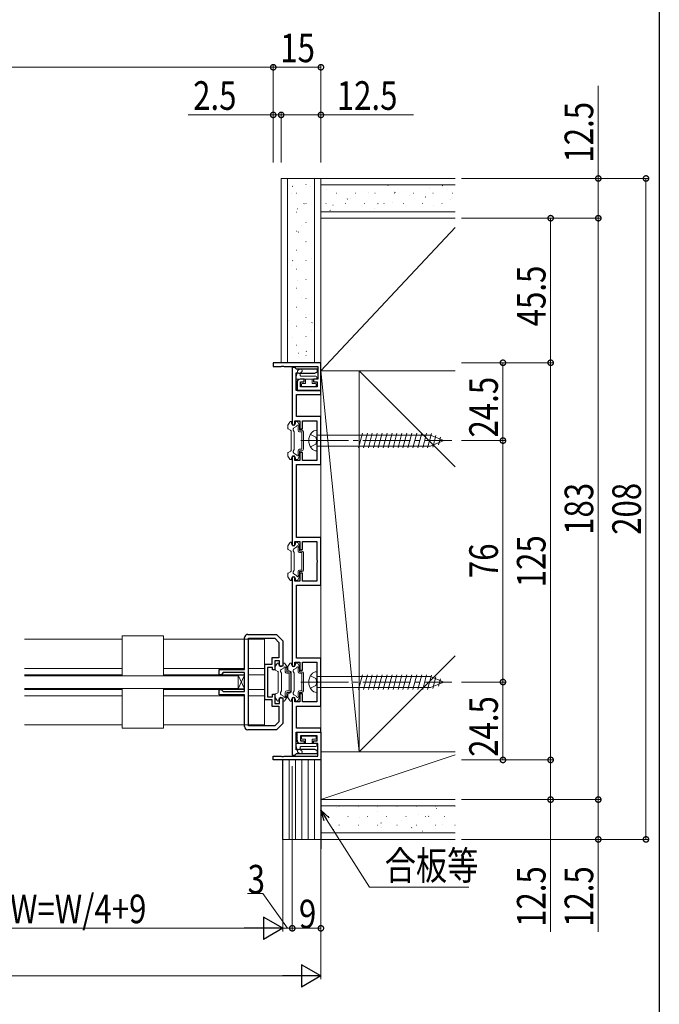
# Model space of a CAD drawing. Extents: x -2 to 1010, y 0 to 1597.
# Drawn here: x 789 to 990, y 1012 to 1322 of the extents above; entities that cross this region are included whole.
import ezdxf

# ---------------------------------------------------------------- set-up
doc = ezdxf.new("R2010")
doc.units = 0
doc.linetypes.add('YCENTER_1', pattern=[13, 10, -1, 1, -1])
doc.linetypes.add('YHIDDEN_1', pattern=[4, 3, -1])
for name, color, linetype, lineweight in [('YKK_11', 7, 'CONTINUOUS', 30), ('YKK_12', 2, 'CONTINUOUS', 13), ('YKK_13', 4, 'CONTINUOUS', 13), ('YKK_D', 6, 'CONTINUOUS', 13), ('YSS_K', 3, 'CONTINUOUS', 13)]:
    doc.layers.add(name, color=color, linetype=linetype, lineweight=lineweight)
doc.layers.add('YKK_ZWAK', color=7, linetype='CONTINUOUS')
doc.styles.add('text-b', font='extslim2.shx', dxfattribs={"width": 0.8, "bigfont": 'extfont2.shx'})

msp = doc.modelspace()

# ---------------------------------------------------------------- linework, layer by layer
at = {"layer": 'YKK_11', "color": 0, "linetype": 'ByBlock', "lineweight": -2, "ltscale": 0.5}
for p, q in [((883.53, 1213.56), (868.53, 1213.56)), ((868.53, 1213.56), (868.53, 1212.36)), ((868.53, 1212.36), (871.07, 1212.36)), ((871.07, 1212.36), (871.25, 1212.48)), ((871.25, 1212.48), (871.8, 1212.48)), ((871.8, 1212.48), (871.99, 1212.36)), ((871.99, 1212.36), (882.53, 1212.36)), ((875.23, 1212.06), (874.53, 1212.06)), ((874.53, 1212.06), (874.53, 1194.06)), ((875.52, 1211.81), (875.23, 1212.06)), ((875.82, 1211.56), (875.52, 1211.81)), ((882.53, 1212.36), (882.53, 1208.36)), ((883.53, 1204.86), (883.53, 1213.56)), ((875.73, 1204.86), (875.73, 1210.36)), ((875.73, 1210.36), (876.4, 1210.36)), ((882.43, 1211.56), (875.82, 1211.56)), ((876.4, 1210.36), (876.6, 1210.28)), ((876.6, 1210.28), (877.24, 1210.26)), ((877.24, 1210.26), (877.62, 1210.26)), ((877.62, 1210.26), (878.24, 1210.26)), ((878.24, 1210.26), (878.62, 1210.26)), ((878.62, 1210.26), (879.24, 1210.26)), ((879.24, 1210.26), (879.62, 1210.26)), ((879.62, 1210.26), (880.24, 1210.26)), ((880.24, 1210.26), (880.62, 1210.26)), ((880.62, 1210.26), (881.24, 1210.26)), ((881.24, 1210.26), (881.62, 1210.26)), ((881.62, 1210.26), (882.43, 1210.66)), ((882.43, 1210.66), (882.43, 1211.56)), ((876.03, 1207.36), (876.03, 1204.86)), ((878.23, 1208.36), (877.03, 1208.36)), ((877.13, 1205.96), (877.13, 1207.56)), ((877.13, 1207.56), (878.23, 1207.56)), ((882.33, 1205.96), (877.13, 1205.96)), ((878.23, 1207.56), (878.23, 1208.36)), ((882.53, 1208.36), (881.23, 1208.36)), ((881.23, 1208.36), (881.23, 1207.56)), ((881.23, 1207.56), (882.33, 1207.56)), ((882.33, 1207.56), (882.33, 1205.96)), ((883.53, 1204.86), (875.73, 1204.86)), ((875.83, 1196.61), (875.83, 1203.56)), ((875.83, 1203.56), (883.53, 1203.56)), ((876.03, 1204.86), (883.53, 1204.86)), ((883.53, 1203.56), (883.53, 1204.86)), ((883.53, 1196.61), (875.83, 1196.61)), ((883.53, 1181.51), (883.53, 1196.61)), ((874.53, 1194.06), (875.33, 1194.06)), ((875.33, 1194.06), (875.33, 1195.31)), ((875.33, 1195.31), (876.93, 1195.31)), ((876.93, 1195.31), (876.93, 1192.81)), ((877.73, 1192.81), (877.73, 1195.31)), ((877.73, 1195.31), (882.23, 1195.31)), ((882.23, 1195.31), (882.23, 1189.51)), ((876.93, 1192.81), (877.73, 1192.81)), ((882.23, 1189.51), (882.35, 1189.33)), ((882.35, 1188.78), (882.23, 1188.6)), ((882.23, 1188.6), (882.23, 1182.81)), ((882.35, 1189.33), (882.35, 1188.78)), ((874.53, 1184.06), (874.53, 1156.06)), ((875.33, 1184.06), (874.53, 1184.06)), ((875.33, 1182.81), (875.33, 1184.06)), ((877.73, 1185.31), (876.93, 1185.31)), ((876.93, 1185.31), (876.93, 1182.81)), ((877.73, 1182.81), (877.73, 1185.31)), ((876.93, 1182.81), (875.33, 1182.81)), ((875.83, 1158.61), (875.83, 1181.51)), ((875.83, 1181.51), (883.53, 1181.51)), ((882.23, 1182.81), (877.73, 1182.81)), ((874.53, 1156.06), (875.33, 1156.06)), ((875.33, 1156.06), (875.33, 1157.31)), ((875.33, 1157.31), (876.93, 1157.31)), ((883.53, 1158.61), (875.83, 1158.61)), ((876.93, 1157.31), (876.93, 1154.81)), ((877.73, 1154.81), (877.73, 1157.31)), ((877.73, 1157.31), (882.23, 1157.31)), ((882.23, 1157.31), (882.23, 1151.51)), ((883.53, 1143.51), (883.53, 1158.61)), ((876.93, 1154.81), (877.73, 1154.81)), ((882.23, 1151.51), (882.35, 1151.33)), ((882.35, 1150.78), (882.23, 1150.6)), ((882.23, 1150.6), (882.23, 1144.81)), ((882.35, 1151.33), (882.35, 1150.78)), ((877.73, 1147.31), (876.93, 1147.31)), ((876.93, 1147.31), (876.93, 1144.81)), ((877.73, 1144.81), (877.73, 1147.31)), ((875.33, 1146.06), (874.53, 1146.06)), ((874.53, 1146.06), (874.53, 1118.06)), ((875.33, 1144.81), (875.33, 1146.06)), ((876.93, 1144.81), (875.33, 1144.81)), ((875.83, 1120.61), (875.83, 1143.51)), ((875.83, 1143.51), (883.53, 1143.51)), ((882.23, 1144.81), (877.73, 1144.81)), ((860.53, 1128.06), (869.53, 1128.06)), ((869.53, 1128.06), (871.53, 1126.06)), ((859.53, 1117.06), (859.53, 1127.06)), ((860.73, 1099.26), (860.73, 1126.86)), ((860.73, 1126.86), (869.03, 1126.86)), ((860.73, 1099.26), (860.73, 1126.86)), ((869.03, 1126.86), (870.33, 1125.56)), ((870.33, 1125.56), (870.33, 1120.66)), ((871.53, 1126.06), (871.53, 1118.06)), ((870.33, 1120.66), (868.13, 1120.66)), ((868.13, 1120.66), (868.13, 1118.56)), ((870.53, 1119.76), (869.03, 1119.76)), ((869.03, 1119.76), (869.03, 1116.86)), ((870.53, 1118.06), (870.53, 1119.76)), ((875.33, 1118.06), (875.33, 1119.31)), ((875.33, 1119.31), (876.93, 1119.31)), ((883.53, 1120.61), (875.83, 1120.61)), ((876.93, 1119.31), (876.93, 1116.81)), ((877.73, 1116.81), (877.73, 1119.31)), ((877.73, 1119.31), (882.23, 1119.31)), ((882.23, 1119.31), (882.23, 1113.51)), ((883.53, 1105.51), (883.53, 1120.61)), ((851.53, 1115.36), (851.53, 1117.06)), ((851.53, 1117.06), (859.53, 1117.06)), ((852.83, 1116.06), (852.33, 1115.56)), ((859.53, 1116.06), (852.83, 1116.06)), ((859.53, 1110.06), (859.53, 1116.06)), ((868.13, 1118.56), (865.83, 1118.56)), ((865.83, 1118.56), (865.83, 1107.56)), ((868.33, 1117.66), (866.73, 1117.66)), ((866.73, 1117.66), (866.73, 1113.06)), ((868.33, 1116.86), (868.33, 1117.66)), ((869.03, 1116.86), (868.33, 1116.86)), ((871.53, 1118.06), (870.53, 1118.06)), ((874.53, 1118.06), (875.33, 1118.06)), ((876.93, 1116.81), (877.73, 1116.81)), ((852.13, 1115.36), (851.53, 1115.36)), ((852.33, 1115.56), (852.13, 1115.36)), ((866.73, 1113.06), (866.73, 1108.46)), ((882.23, 1113.51), (882.35, 1113.33)), ((882.35, 1112.78), (882.23, 1112.6)), ((882.23, 1112.6), (882.23, 1106.81)), ((882.35, 1113.33), (882.35, 1112.78)), ((851.53, 1109.06), (851.53, 1110.76)), ((851.53, 1110.76), (852.13, 1110.76)), ((852.13, 1110.76), (852.33, 1110.56)), ((852.33, 1110.56), (852.83, 1110.06)), ((852.83, 1110.06), (859.53, 1110.06)), ((859.53, 1109.06), (851.53, 1109.06)), ((859.53, 1099.06), (859.53, 1109.06)), ((865.83, 1107.56), (868.13, 1107.56)), ((866.73, 1108.46), (868.33, 1108.46)), ((868.13, 1107.56), (868.13, 1105.46)), ((868.33, 1108.46), (868.33, 1109.26)), ((868.33, 1109.26), (869.03, 1109.26)), ((869.03, 1109.26), (869.03, 1106.36)), ((869.03, 1106.36), (870.53, 1106.36)), ((870.53, 1106.36), (870.53, 1108.06)), ((870.53, 1108.06), (871.53, 1108.06)), ((871.53, 1108.06), (871.53, 1100.06)), ((875.33, 1108.06), (874.53, 1108.06)), ((874.53, 1108.06), (874.53, 1090.06)), ((875.33, 1106.81), (875.33, 1108.06)), ((876.93, 1106.81), (875.33, 1106.81)), ((877.73, 1109.31), (876.93, 1109.31)), ((876.93, 1109.31), (876.93, 1106.81)), ((877.73, 1106.81), (877.73, 1109.31)), ((882.23, 1106.81), (877.73, 1106.81)), ((868.13, 1105.46), (870.33, 1105.46)), ((870.33, 1105.46), (870.33, 1100.55)), ((875.83, 1098.56), (875.83, 1105.51)), ((875.83, 1105.51), (883.53, 1105.51)), ((870.33, 1100.55), (869.03, 1099.26)), ((869.53, 1098.06), (860.53, 1098.06)), ((869.03, 1099.26), (860.73, 1099.26)), ((871.53, 1100.06), (869.53, 1098.06)), ((875.73, 1091.76), (875.73, 1097.26)), ((875.73, 1097.26), (883.53, 1097.26)), ((883.53, 1098.56), (875.83, 1098.56)), ((876.03, 1094.76), (876.03, 1097.26)), ((876.03, 1097.26), (883.53, 1097.26)), ((883.53, 1097.26), (883.53, 1098.56)), ((883.53, 1097.26), (883.53, 1088.56)), ((882.33, 1096.16), (877.13, 1096.16)), ((877.13, 1096.16), (877.13, 1094.56)), ((877.13, 1094.56), (878.23, 1094.56)), ((878.23, 1094.56), (878.23, 1093.76)), ((881.23, 1093.76), (881.23, 1094.56)), ((881.23, 1094.56), (882.33, 1094.56)), ((882.33, 1094.56), (882.33, 1096.16)), ((876.4, 1091.76), (875.73, 1091.76)), ((876.6, 1091.83), (876.4, 1091.76)), ((877.24, 1091.85), (876.6, 1091.83)), ((878.23, 1093.76), (877.03, 1093.76)), ((877.62, 1091.85), (877.24, 1091.85)), ((878.24, 1091.85), (877.62, 1091.85)), ((878.62, 1091.85), (878.24, 1091.85)), ((879.24, 1091.85), (878.62, 1091.85)), ((879.62, 1091.85), (879.24, 1091.85)), ((880.24, 1091.85), (879.62, 1091.85)), ((880.62, 1091.85), (880.24, 1091.85)), ((881.24, 1091.85), (880.62, 1091.85)), ((882.53, 1093.76), (881.23, 1093.76)), ((881.62, 1091.85), (881.24, 1091.85)), ((882.43, 1091.46), (881.62, 1091.85)), ((882.43, 1090.56), (882.43, 1091.46)), ((882.53, 1089.76), (882.53, 1093.76)), ((868.53, 1088.56), (868.53, 1089.76)), ((868.53, 1089.76), (871.07, 1089.76)), ((883.53, 1088.56), (868.53, 1088.56)), ((871.07, 1089.76), (871.25, 1089.64)), ((871.25, 1089.64), (871.8, 1089.64)), ((871.8, 1089.64), (871.99, 1089.76)), ((871.99, 1089.76), (882.53, 1089.76)), ((874.53, 1090.06), (875.23, 1090.06)), ((875.23, 1090.06), (875.52, 1090.31)), ((875.52, 1090.31), (875.82, 1090.56)), ((875.82, 1090.56), (882.43, 1090.56))]:
    msp.add_line(p, q, dxfattribs=at)
for centre, start, end in [((877.03, 1207.36), 90, 180), ((860.53, 1127.06), 90, 180), ((860.53, 1099.06), 180, 270), ((877.03, 1094.76), 180, 270)]:
    msp.add_arc(centre, 1, start, end, dxfattribs=at)
at = {"layer": 'YKK_12', "ltscale": 1.5}
for p, q in [((821.03, 1126.56), (790.26, 1126.56)), ((865.83, 1126.56), (834.03, 1126.56)), ((862.43, 1126.56), (865.83, 1126.56)), ((865.83, 1099.56), (865.83, 1126.56)), ((821.03, 1117.36), (790.26, 1117.36)), ((859.53, 1117.36), (834.03, 1117.36)), ((865.83, 1117.36), (860.73, 1117.36)), ((821.03, 1115.36), (790.26, 1115.36)), ((859.53, 1115.36), (834.03, 1115.36)), ((852.13, 1115.36), (852.03, 1115.36)), ((865.83, 1115.36), (860.73, 1115.36)), ((821.03, 1110.76), (790.26, 1110.76)), ((790.26, 1110.76), (795.53, 1110.76)), ((790.26, 1110.76), (803.53, 1110.76)), ((859.53, 1110.76), (834.03, 1110.76)), ((865.83, 1110.76), (860.73, 1110.76)), ((821.03, 1108.76), (790.26, 1108.76)), ((859.53, 1108.76), (834.03, 1108.76)), ((865.83, 1108.76), (860.73, 1108.76)), ((821.03, 1099.56), (790.26, 1099.56)), ((865.83, 1099.56), (834.03, 1099.56))]:
    msp.add_line(p, q, dxfattribs=at)
at = {"layer": 'YKK_13'}
for p, q in [((876.16, 1210.95), (875.68, 1208.72)), ((876.26, 1211.12), (876.79, 1211.54)), ((877.15, 1210.33), (877.02, 1209.72)), ((877.26, 1210.51), (877.47, 1210.67)), ((877.31, 1209.36), (881.98, 1209.36)), ((882.28, 1209.06), (882.28, 1208.66)), ((881.98, 1208.36), (875.98, 1208.36)), ((877.38, 1206.76), (877.38, 1206.36)), ((878.73, 1207.06), (877.68, 1207.06)), ((881.78, 1206.06), (877.68, 1206.06)), ((878.73, 1207.06), (878.73, 1208.36)), ((880.73, 1208.36), (880.73, 1207.06)), ((880.73, 1207.06), (881.78, 1207.06)), ((882.08, 1206.76), (882.08, 1206.36)), ((834.03, 1127.56), (821.03, 1127.56)), ((821.03, 1115.06), (821.03, 1127.56)), ((834.03, 1115.06), (834.03, 1127.56)), ((859.53, 1110.9), (857.53, 1115.21)), ((859.53, 1115.21), (857.53, 1110.9)), ((857.53, 1115.21), (859.53, 1115.21)), ((857.53, 1110.9), (857.53, 1115.21)), ((859.53, 1115.21), (859.53, 1110.9)), ((821.03, 1111.06), (821.03, 1098.56)), ((834.03, 1111.06), (834.03, 1098.56)), ((859.53, 1110.9), (857.53, 1110.9)), ((834.03, 1098.56), (821.03, 1098.56)), ((877.38, 1095.36), (877.38, 1095.76)), ((881.78, 1096.06), (877.68, 1096.06)), ((878.73, 1095.06), (877.68, 1095.06)), ((878.73, 1095.06), (878.73, 1093.76)), ((880.73, 1093.76), (880.73, 1095.06)), ((880.73, 1095.06), (881.78, 1095.06)), ((882.08, 1095.36), (882.08, 1095.76)), ((876.16, 1091.16), (875.68, 1093.39)), ((881.98, 1093.76), (875.98, 1093.76)), ((876.26, 1090.99), (876.79, 1090.57)), ((877.15, 1091.78), (877.02, 1092.39)), ((877.26, 1091.6), (877.47, 1091.44)), ((877.31, 1092.76), (881.98, 1092.76)), ((882.28, 1093.06), (882.28, 1093.46))]:
    msp.add_line(p, q, dxfattribs=at)
at = {"layer": 'YKK_13', "linetype": 'Continuous', "ltscale": 1.5}
for p, q in [((873.13, 1193.06), (873.13, 1193.77)), ((873.17, 1193.92), (873.73, 1194.91)), ((873.99, 1195.06), (874.13, 1195.06)), ((874.33, 1194.46), (874.33, 1194.86)), ((875.03, 1193.03), (875.99, 1193.59)), ((875.53, 1194.46), (875.53, 1194.86)), ((875.96, 1195.06), (875.73, 1195.06)), ((876.79, 1193.92), (876.22, 1194.91)), ((876.33, 1192.31), (876.33, 1193.43)), ((876.83, 1192.31), (876.83, 1193.77)), ((873.28, 1192.8), (873.98, 1192.39)), ((874.13, 1192.13), (874.13, 1185.98)), ((875.13, 1191.86), (874.84, 1192.35)), ((875.13, 1186.26), (875.13, 1191.86)), ((876.83, 1192.31), (877.53, 1192.31)), ((876.83, 1191.81), (877.53, 1191.81)), ((877.53, 1186.31), (877.53, 1191.81)), ((878.03, 1186.31), (878.03, 1191.81)), ((882.23, 1192.31), (882.23, 1185.81)), ((882.23, 1190.81), (918, 1190.81)), ((895.37, 1186.76), (896.6, 1191.36)), ((896.92, 1186.76), (898.16, 1191.36)), ((898.48, 1186.76), (899.71, 1191.36)), ((900.03, 1186.76), (901.26, 1191.36)), ((901.58, 1186.76), (902.82, 1191.36)), ((903.14, 1186.76), (904.37, 1191.36)), ((904.69, 1186.76), (905.92, 1191.36)), ((906.24, 1186.76), (907.47, 1191.36)), ((907.8, 1186.76), (909.03, 1191.36)), ((909.35, 1186.76), (910.58, 1191.36)), ((910.9, 1186.76), (912.13, 1191.36)), ((912.45, 1186.76), (913.69, 1191.36)), ((914.01, 1186.76), (915.24, 1191.36)), ((915.56, 1186.76), (916.79, 1191.36)), ((917.11, 1186.76), (918.32, 1191.27)), ((922.23, 1189.06), (918, 1190.81)), ((922.23, 1189.06), (918, 1190.81)), ((918.73, 1187.01), (919.72, 1190.69)), ((920.48, 1187.74), (921.12, 1190.11)), ((882.23, 1187.31), (918, 1187.31)), ((922.23, 1189.06), (918, 1187.31)), ((873.13, 1185.05), (873.13, 1184.34)), ((873.17, 1184.19), (873.73, 1183.21)), ((873.28, 1185.31), (873.98, 1185.72)), ((875.13, 1186.26), (874.84, 1185.76)), ((875.03, 1185.08), (875.99, 1184.52)), ((876.79, 1184.19), (876.22, 1183.21)), ((876.33, 1184.68), (876.33, 1185.81)), ((876.83, 1186.31), (877.53, 1186.31)), ((876.83, 1185.81), (877.53, 1185.81)), ((876.83, 1184.34), (876.83, 1185.81)), ((873.99, 1183.06), (874.13, 1183.06)), ((874.33, 1183.66), (874.33, 1183.26)), ((875.53, 1183.66), (875.53, 1183.26)), ((875.96, 1183.06), (875.73, 1183.06)), ((873.17, 1155.92), (873.73, 1156.91)), ((873.99, 1157.06), (874.13, 1157.06)), ((874.33, 1156.46), (874.33, 1156.86)), ((875.53, 1156.46), (875.53, 1156.86)), ((875.96, 1157.06), (875.73, 1157.06)), ((876.79, 1155.92), (876.22, 1156.91)), ((873.13, 1155.06), (873.13, 1155.77)), ((873.28, 1154.8), (873.98, 1154.39)), ((874.13, 1154.13), (874.13, 1147.98)), ((875.13, 1153.86), (874.84, 1154.35)), ((875.03, 1155.03), (875.99, 1155.59)), ((875.13, 1148.26), (875.13, 1153.86)), ((876.33, 1154.31), (876.33, 1155.43)), ((876.83, 1154.31), (876.83, 1155.77)), ((876.83, 1154.31), (877.53, 1154.31)), ((876.83, 1153.81), (877.53, 1153.81)), ((877.53, 1148.31), (877.53, 1153.81)), ((878.03, 1148.31), (878.03, 1153.81)), ((873.13, 1147.05), (873.13, 1146.34)), ((873.28, 1147.31), (873.98, 1147.72)), ((875.13, 1148.26), (874.84, 1147.76)), ((875.03, 1147.08), (875.99, 1146.52)), ((876.33, 1146.68), (876.33, 1147.81)), ((876.83, 1148.31), (877.53, 1148.31)), ((876.83, 1147.81), (877.53, 1147.81)), ((876.83, 1146.34), (876.83, 1147.81)), ((873.17, 1146.19), (873.73, 1145.21)), ((873.99, 1145.06), (874.13, 1145.06)), ((874.33, 1145.66), (874.33, 1145.26)), ((875.53, 1145.66), (875.53, 1145.26)), ((875.96, 1145.06), (875.73, 1145.06)), ((876.79, 1146.19), (876.22, 1145.21)), ((873.17, 1117.92), (873.73, 1118.91)), ((873.99, 1119.06), (874.13, 1119.06)), ((874.33, 1118.46), (874.33, 1118.86)), ((875.53, 1118.46), (875.53, 1118.86)), ((875.96, 1119.06), (875.73, 1119.06)), ((876.79, 1117.92), (876.22, 1118.91)), ((873.13, 1117.06), (873.13, 1117.77)), ((873.28, 1116.8), (873.98, 1116.39)), ((874.13, 1116.13), (874.13, 1109.98)), ((875.13, 1115.86), (874.84, 1116.35)), ((875.03, 1117.03), (875.99, 1117.59)), ((875.13, 1110.26), (875.13, 1115.86)), ((876.33, 1116.31), (876.33, 1117.43)), ((876.83, 1116.31), (876.83, 1117.77)), ((876.83, 1116.31), (877.53, 1116.31)), ((876.83, 1115.81), (877.53, 1115.81)), ((877.53, 1110.31), (877.53, 1115.81)), ((878.03, 1110.31), (878.03, 1115.81)), ((882.23, 1116.31), (882.23, 1109.81)), ((882.23, 1114.81), (918, 1114.81)), ((895.37, 1110.76), (896.6, 1115.36)), ((896.92, 1110.76), (898.16, 1115.36)), ((898.48, 1110.76), (899.71, 1115.36)), ((900.03, 1110.76), (901.26, 1115.36)), ((901.58, 1110.76), (902.82, 1115.36)), ((903.14, 1110.76), (904.37, 1115.36)), ((904.69, 1110.76), (905.92, 1115.36)), ((906.24, 1110.76), (907.47, 1115.36)), ((907.8, 1110.76), (909.03, 1115.36)), ((909.35, 1110.76), (910.58, 1115.36)), ((910.9, 1110.76), (912.13, 1115.36)), ((912.45, 1110.76), (913.69, 1115.36)), ((914.01, 1110.76), (915.24, 1115.36)), ((915.56, 1110.76), (916.79, 1115.36)), ((917.11, 1110.76), (918.32, 1115.27)), ((922.23, 1113.06), (918, 1114.81)), ((922.23, 1113.06), (918, 1114.81)), ((922.23, 1113.06), (918, 1111.31)), ((918.73, 1111.01), (919.72, 1114.69)), ((920.48, 1111.74), (921.12, 1114.11)), ((873.28, 1109.31), (873.98, 1109.72)), ((875.13, 1110.26), (874.84, 1109.76)), ((876.33, 1108.68), (876.33, 1109.81)), ((876.83, 1110.31), (877.53, 1110.31)), ((876.83, 1109.81), (877.53, 1109.81)), ((876.83, 1108.34), (876.83, 1109.81)), ((882.23, 1111.31), (918, 1111.31)), ((873.13, 1109.05), (873.13, 1108.34)), ((873.17, 1108.19), (873.73, 1107.21)), ((873.99, 1107.06), (874.13, 1107.06)), ((874.33, 1107.66), (874.33, 1107.26)), ((875.03, 1109.08), (875.99, 1108.52)), ((875.53, 1107.66), (875.53, 1107.26)), ((875.96, 1107.06), (875.73, 1107.06)), ((876.79, 1108.19), (876.22, 1107.21))]:
    msp.add_line(p, q, dxfattribs=at)
at = {"layer": 'YKK_13', "linetype": 'YHIDDEN_1', "ltscale": 1.5}
for p, q in [((880.24, 1191.01), (881.96, 1190.15)), ((882.23, 1189.06), (881.96, 1190.15)), ((880.24, 1187.11), (881.96, 1187.96)), ((882.23, 1189.06), (881.96, 1187.96)), ((880.24, 1115.01), (881.96, 1114.15)), ((882.23, 1113.06), (881.96, 1114.15)), ((882.23, 1113.06), (881.96, 1111.96)), ((880.24, 1111.11), (881.96, 1111.96))]:
    msp.add_line(p, q, dxfattribs=at)
at = {"layer": 'YKK_13', "linetype": 'YCENTER_1', "ltscale": 1.5}
for p, q in [((877.23, 1189.06), (924.73, 1189.06)), ((877.23, 1113.06), (924.73, 1113.06))]:
    msp.add_line(p, q, dxfattribs=at)
at = {"layer": 'YKK_13', "ltscale": 1.5}
for p, q in [((869.17, 1117.92), (869.73, 1118.91)), ((869.99, 1119.06), (870.13, 1119.06)), ((870.33, 1118.46), (870.33, 1118.86)), ((871.53, 1118.46), (871.53, 1118.86)), ((871.96, 1119.06), (871.73, 1119.06)), ((872.79, 1117.92), (872.22, 1118.91)), ((869.13, 1117.06), (869.13, 1117.77)), ((869.28, 1116.8), (869.98, 1116.39)), ((870.13, 1116.13), (870.13, 1109.98)), ((871.13, 1115.86), (870.84, 1116.35)), ((871.03, 1117.03), (871.99, 1117.59)), ((871.13, 1110.26), (871.13, 1115.86)), ((872.33, 1116.31), (872.33, 1117.43)), ((872.83, 1116.31), (872.83, 1117.77)), ((872.83, 1116.31), (873.53, 1116.31)), ((872.83, 1115.81), (873.53, 1115.81)), ((873.53, 1110.31), (873.53, 1115.81)), ((874.03, 1110.31), (874.03, 1115.81)), ((790.26, 1115.06), (803.58, 1115.06)), ((790.26, 1115.06), (857.53, 1115.06)), ((857.53, 1115.06), (857.53, 1111.06)), ((857.53, 1111.06), (790.26, 1111.06)), ((803.58, 1111.06), (790.26, 1111.06)), ((869.28, 1109.31), (869.98, 1109.72)), ((871.13, 1110.26), (870.84, 1109.76)), ((872.33, 1108.68), (872.33, 1109.81)), ((872.83, 1110.31), (873.53, 1110.31)), ((872.83, 1109.81), (873.53, 1109.81)), ((872.83, 1108.34), (872.83, 1109.81)), ((869.13, 1109.05), (869.13, 1108.34)), ((869.17, 1108.19), (869.73, 1107.21)), ((869.99, 1107.06), (870.13, 1107.06)), ((870.33, 1107.66), (870.33, 1107.26)), ((871.03, 1109.08), (871.99, 1108.52)), ((871.53, 1107.66), (871.53, 1107.26)), ((871.96, 1107.06), (871.73, 1107.06)), ((872.79, 1108.19), (872.22, 1107.21))]:
    msp.add_line(p, q, dxfattribs=at)
at = {"layer": 'YKK_13'}
for centre, radius, start, end in [((875.98, 1208.66), 0.3, 168.0805, 270), ((876.45, 1210.89), 0.3, 128.3331, 168.0805), ((877.13, 1211.11), 0.55, 308.3331, 128.3331), ((877.31, 1209.66), 0.3, 168.0805, 270), ((877.44, 1210.27), 0.3, 128.3331, 168.0805), ((881.98, 1209.06), 0.3, 0, 90), ((881.98, 1208.66), 0.3, 270, 0), ((877.68, 1206.76), 0.3, 90, 180), ((877.68, 1206.36), 0.3, 180, 270), ((881.78, 1206.76), 0.3, 0, 90), ((881.78, 1206.36), 0.3, 270, 0), ((877.68, 1095.76), 0.3, 90, 180), ((877.68, 1095.36), 0.3, 180, 270), ((881.78, 1095.76), 0.3, 0, 90), ((881.78, 1095.36), 0.3, 270, 0), ((875.98, 1093.46), 0.3, 90, 191.9195), ((876.45, 1091.22), 0.3, 191.9195, 231.6669), ((877.13, 1091.01), 0.55, 231.6669, 51.6669), ((877.31, 1092.46), 0.3, 90, 191.9195), ((877.44, 1091.84), 0.3, 191.9195, 231.6669), ((881.98, 1093.46), 0.3, 0, 90), ((881.98, 1093.06), 0.3, 270, 0)]:
    msp.add_arc(centre, radius, start, end, dxfattribs=at)
at = {"layer": 'YKK_13', "linetype": 'Continuous', "ltscale": 1.5}
for centre, radius, start, end in [((873.43, 1193.77), 0.3, 150, 180), ((873.99, 1194.76), 0.3, 90, 150), ((874.13, 1194.86), 0.2, 0, 90), ((874.93, 1194.46), 0.6, 180, 0), ((875.73, 1194.86), 0.2, 90, 180), ((875.96, 1194.76), 0.3, 30, 90), ((876.23, 1193.66), 0.25, 293.5782, 196.0453), ((876.53, 1193.77), 0.3, 0, 30), ((873.43, 1193.06), 0.3, 180, 240), ((873.83, 1192.13), 0.3, 0, 60), ((875.28, 1192.6), 0.5, 120, 210), ((876.83, 1192.31), 0.5, 180, 270), ((877.53, 1191.81), 0.5, 0, 90), ((883.73, 1189.06), 4, 142.7508, 217.2492), ((882.22, 1190.21), 2.1, 89.6611, 142.7508), ((873.43, 1185.05), 0.3, 120, 180), ((873.43, 1184.34), 0.3, 180, 210), ((873.83, 1185.98), 0.3, 300, 0), ((874.93, 1183.66), 0.6, 0, 180), ((875.28, 1185.51), 0.5, 150, 240), ((876.23, 1184.46), 0.25, 163.9547, 66.4218), ((876.83, 1185.81), 0.5, 90, 180), ((876.53, 1184.34), 0.3, 330, 0), ((877.53, 1186.31), 0.5, 270, 0), ((882.22, 1187.91), 2.1, 217.2492, 270.3389), ((873.99, 1183.36), 0.3, 210, 270), ((874.13, 1183.26), 0.2, 270, 0), ((875.73, 1183.26), 0.2, 180, 270), ((875.96, 1183.36), 0.3, 270, 330), ((873.43, 1155.77), 0.3, 150, 180), ((873.99, 1156.76), 0.3, 90, 150), ((874.13, 1156.86), 0.2, 0, 90), ((874.93, 1156.46), 0.6, 180, 0), ((875.73, 1156.86), 0.2, 90, 180), ((875.96, 1156.76), 0.3, 30, 90), ((876.23, 1155.66), 0.25, 293.5782, 196.0453), ((876.53, 1155.77), 0.3, 0, 30), ((873.43, 1155.06), 0.3, 180, 240), ((873.83, 1154.13), 0.3, 0, 60), ((875.28, 1154.6), 0.5, 120, 210), ((876.83, 1154.31), 0.5, 180, 270), ((877.53, 1153.81), 0.5, 0, 90), ((873.43, 1147.05), 0.3, 120, 180), ((873.83, 1147.98), 0.3, 300, 0), ((875.28, 1147.51), 0.5, 150, 240), ((876.23, 1146.46), 0.25, 163.9547, 66.4218), ((876.83, 1147.81), 0.5, 90, 180), ((877.53, 1148.31), 0.5, 270, 0), ((873.43, 1146.34), 0.3, 180, 210), ((873.99, 1145.36), 0.3, 210, 270), ((874.13, 1145.26), 0.2, 270, 0), ((874.93, 1145.66), 0.6, 0, 180), ((875.73, 1145.26), 0.2, 180, 270), ((875.96, 1145.36), 0.3, 270, 330), ((876.53, 1146.34), 0.3, 330, 0), ((873.99, 1118.76), 0.3, 90, 150), ((874.13, 1118.86), 0.2, 0, 90), ((875.73, 1118.86), 0.2, 90, 180), ((875.96, 1118.76), 0.3, 30, 90), ((873.43, 1117.77), 0.3, 150, 180), ((873.43, 1117.06), 0.3, 180, 240), ((873.83, 1116.13), 0.3, 0, 60), ((874.93, 1118.46), 0.6, 180, 0), ((875.28, 1116.6), 0.5, 120, 210), ((876.23, 1117.66), 0.25, 293.5782, 196.0453), ((876.83, 1116.31), 0.5, 180, 270), ((876.53, 1117.77), 0.3, 0, 30), ((877.53, 1115.81), 0.5, 0, 90), ((882.22, 1114.21), 2.1, 89.6611, 142.7508), ((883.73, 1113.06), 4, 142.7508, 217.2492), ((873.83, 1109.98), 0.3, 300, 0), ((875.28, 1109.51), 0.5, 150, 240), ((876.83, 1109.81), 0.5, 90, 180), ((877.53, 1110.31), 0.5, 270, 0), ((882.22, 1111.91), 2.1, 217.2492, 270.3389), ((873.43, 1109.05), 0.3, 120, 180), ((873.43, 1108.34), 0.3, 180, 210), ((873.99, 1107.36), 0.3, 210, 270), ((874.13, 1107.26), 0.2, 270, 0), ((874.93, 1107.66), 0.6, 0, 180), ((875.73, 1107.26), 0.2, 180, 270), ((875.96, 1107.36), 0.3, 270, 330), ((876.23, 1108.46), 0.25, 163.9547, 66.4218), ((876.53, 1108.34), 0.3, 330, 0)]:
    msp.add_arc(centre, radius, start, end, dxfattribs=at)
at = {"layer": 'YKK_13', "ltscale": 1.5}
for centre, radius, start, end in [((869.99, 1118.76), 0.3, 90, 150), ((870.13, 1118.86), 0.2, 360, 90), ((871.73, 1118.86), 0.2, 90, 180), ((871.96, 1118.76), 0.3, 30, 90), ((869.43, 1117.77), 0.3, 150, 180), ((869.43, 1117.06), 0.3, 180, 240), ((869.83, 1116.13), 0.3, 0, 60), ((870.93, 1118.46), 0.6, 180, 0), ((871.28, 1116.6), 0.5, 120, 210), ((872.23, 1117.66), 0.25, 293.5782, 196.0453), ((872.83, 1116.31), 0.5, 180, 270), ((872.53, 1117.77), 0.3, 0, 30), ((873.53, 1115.81), 0.5, 0, 90), ((869.83, 1109.98), 0.3, 300, 0), ((871.28, 1109.51), 0.5, 150, 240), ((872.83, 1109.81), 0.5, 90, 180), ((873.53, 1110.31), 0.5, 270, 0), ((869.43, 1109.05), 0.3, 120, 180), ((869.43, 1108.34), 0.3, 180, 210), ((869.99, 1107.36), 0.3, 210, 270), ((870.13, 1107.26), 0.2, 270, 0), ((870.93, 1107.66), 0.6, 0, 180), ((871.73, 1107.26), 0.2, 180, 270), ((871.96, 1107.36), 0.3, 270, 330), ((872.23, 1108.46), 0.25, 163.9547, 66.4218), ((872.53, 1108.34), 0.3, 330, 0)]:
    msp.add_arc(centre, radius, start, end, dxfattribs=at)
at = {"layer": 'YKK_D', "ltscale": 1.5}
for p, q in [((868.53, 1306.56), (514.53, 1306.56)), ((868.53, 1276.56), (868.53, 1307.56)), ((868.53, 1276.56), (868.53, 1307.56)), ((883.53, 1306.56), (868.53, 1306.56)), ((883.53, 1276.56), (883.53, 1307.56)), ((868.53, 1276.56), (868.53, 1292.56)), ((871.03, 1276.56), (871.03, 1292.56)), ((868.53, 1291.56), (841.73, 1291.56)), ((871.03, 1291.56), (868.53, 1291.56)), ((871.03, 1291.56), (874.43, 1291.56)), ((871.53, 1086.56), (871.53, 1034.56)), ((864.53, 1035.56), (738.53, 1035.56))]:
    msp.add_line(p, q, dxfattribs=at)
at = {"layer": 'YKK_D'}
for p, q in [((970.81, 1271.56), (970.81, 1300.72)), ((871.03, 1276.56), (871.03, 1292.56)), ((883.53, 1277.56), (883.53, 1292.56)), ((871.03, 1291.56), (883.53, 1291.56)), ((883.53, 1291.56), (912.69, 1291.56)), ((927.81, 1271.56), (986.81, 1271.56)), ((970.81, 1259.06), (970.81, 1271.56)), ((985.81, 1063.56), (985.81, 1271.56)), ((927.81, 1259.06), (971.81, 1259.06)), ((955.81, 1213.56), (955.81, 1259.06)), ((970.81, 1076.06), (970.81, 1259.06)), ((927.81, 1213.56), (956.81, 1213.56)), ((940.81, 1189.06), (940.81, 1213.56)), ((955.81, 1088.56), (955.81, 1213.56)), ((927.81, 1189.06), (941.81, 1189.06)), ((940.81, 1189.06), (940.81, 1113.06)), ((927.81, 1113.06), (941.81, 1113.06)), ((940.81, 1113.06), (940.81, 1088.56)), ((927.81, 1088.56), (956.81, 1088.56)), ((955.81, 1088.56), (955.81, 1076.06)), ((871.53, 1086.56), (871.53, 1034.56)), ((874.53, 1086.56), (874.53, 1034.56)), ((874.53, 1086.56), (874.53, 1034.56)), ((883.53, 1086.56), (883.53, 1019.56)), ((883.53, 1086.56), (883.53, 1034.56)), ((927.81, 1076.06), (971.81, 1076.06)), ((955.81, 1076.06), (955.81, 1034.4)), ((970.81, 1076.06), (970.81, 1063.56)), ((885.34, 1069.85), (898.8, 1048.56)), ((927.81, 1063.56), (986.81, 1063.56)), ((970.81, 1063.56), (970.81, 1034.4)), ((898.8, 1048.56), (930.1, 1048.56)), ((865.28, 1046.51), (860.48, 1046.51)), ((873.03, 1035.56), (865.28, 1046.51)), ((874.53, 1035.56), (871.53, 1035.56)), ((874.53, 1035.56), (883.53, 1035.56)), ((876.53, 1020.56), (366.53, 1020.56))]:
    msp.add_line(p, q, dxfattribs=at)
at = {"layer": 'YKK_D', "linetype": 'ByBlock', "ltscale": 0.5}
msp.add_line((883.53, 1181.81), (883.53, 1196.31), dxfattribs=at)
at = {"layer": 'YKK_D', "linetype": 'ByBlock', "lineweight": -2}
for p, q in [((884.57, 1069.36), (883.53, 1072.72)), ((883.53, 1072.72), (886.11, 1070.34)), ((883.53, 1072.72), (885.34, 1069.85))]:
    msp.add_line(p, q, dxfattribs=at)
at = {"layer": 'YKK_D', "lineweight": -2}
for p, q in [((871.53, 1035.56), (865.47, 1039.06)), ((865.47, 1039.06), (865.47, 1032.06)), ((871.53, 1035.56), (859.4, 1035.56)), ((871.53, 1035.56), (865.47, 1032.06)), ((883.53, 1020.56), (877.47, 1024.06)), ((877.47, 1024.06), (877.47, 1017.06)), ((883.53, 1020.56), (871.4, 1020.56)), ((883.53, 1020.56), (877.47, 1017.06))]:
    msp.add_line(p, q, dxfattribs=at)
at = {"layer": 'YKK_D', "linetype": 'ByBlock', "const_width": 1.7}
for points in [[(868.74, 1306.56, 1), (868.32, 1306.56, 1)], [(868.32, 1306.56, 1), (868.74, 1306.56, 1)], [(883.32, 1306.56, 1), (883.74, 1306.56, 1)], [(868.32, 1291.56, 1), (868.74, 1291.56, 1)], [(871.24, 1291.56, 1), (870.82, 1291.56, 1)], [(871.24, 1291.56, 1), (870.82, 1291.56, 1)], [(883.32, 1291.56, 1), (883.74, 1291.56, 1)], [(970.81, 1271.34, 1), (970.81, 1271.77, 1)], [(985.81, 1271.34, 1), (985.81, 1271.77, 1)], [(955.81, 1258.84, 1), (955.81, 1259.27, 1)], [(970.81, 1258.84, 1), (970.81, 1259.27, 1)], [(970.81, 1259.27, 1), (970.81, 1258.84, 1)], [(940.81, 1213.34, 1), (940.81, 1213.77, 1)], [(955.81, 1213.34, 1), (955.81, 1213.77, 1)], [(955.81, 1213.77, 1), (955.81, 1213.34, 1)], [(940.81, 1188.84, 1), (940.81, 1189.27, 1)], [(940.81, 1189.27, 1), (940.81, 1188.84, 1)], [(940.81, 1112.84, 1), (940.81, 1113.27, 1)], [(940.81, 1113.27, 1), (940.81, 1112.84, 1)], [(940.81, 1088.77, 1), (940.81, 1088.34, 1)], [(955.81, 1088.77, 1), (955.81, 1088.34, 1)], [(955.81, 1088.34, 1), (955.81, 1088.77, 1)], [(955.81, 1076.27, 1), (955.81, 1075.84, 1)], [(970.81, 1076.27, 1), (970.81, 1075.84, 1)], [(970.81, 1075.84, 1), (970.81, 1076.27, 1)], [(970.81, 1063.77, 1), (970.81, 1063.34, 1)], [(985.81, 1063.77, 1), (985.81, 1063.34, 1)], [(874.32, 1035.56, 1), (874.74, 1035.56, 1)], [(874.74, 1035.56, 1), (874.32, 1035.56, 1)], [(883.32, 1035.56, 1), (883.74, 1035.56, 1)]]:
    msp.add_lwpolyline(points, format="xyb", close=True, dxfattribs=at)
at = {"layer": 'YKK_ZWAK'}
msp.add_line((990, 1560), (990, 0), dxfattribs=at)
at = {"layer": 'YSS_K'}
for p, q in [((925.81, 1271.56), (871.02, 1271.56)), ((871.02, 1271.56), (871.02, 1213.56)), ((873.02, 1271.56), (873.02, 1213.56)), ((881.52, 1271.56), (881.52, 1213.56)), ((883.53, 1211.06), (883.51, 1271.56)), ((874.5, 1269.07), (874.66, 1269.18)), ((878.75, 1269.7), (878.85, 1269.7)), ((880.39, 1269.16), (880.41, 1269.17)), ((925.81, 1269.56), (883.52, 1269.56)), ((885.38, 1268.19), (885.4, 1268.2)), ((904.64, 1269.33), (904.66, 1269.33)), ((917.66, 1268.26), (917.67, 1268.26)), ((921.72, 1269.24), (921.89, 1269.35)), ((874.15, 1266.95), (874.17, 1266.96)), ((875.9, 1266.95), (876, 1266.95)), ((888.36, 1266.95), (888.46, 1266.95)), ((891.75, 1265.07), (891.92, 1265.18)), ((892.91, 1265.17), (892.93, 1265.18)), ((894.44, 1266.95), (894.54, 1266.95)), ((898.4, 1267.12), (898.42, 1267.12)), ((900.52, 1266.95), (900.62, 1266.95)), ((906.6, 1266.95), (906.7, 1266.95)), ((906.74, 1267.15), (906.9, 1267.26)), ((911.42, 1266.05), (911.43, 1266.05)), ((912.68, 1266.95), (912.78, 1266.95)), ((916.34, 1265.68), (916.51, 1265.79)), ((918.76, 1266.95), (918.86, 1266.95)), ((924.43, 1264.97), (924.45, 1264.98)), ((924.84, 1266.95), (924.94, 1266.95)), ((876.1, 1261.96), (876.12, 1261.97)), ((878.11, 1263.62), (878.27, 1263.73)), ((878.75, 1263.72), (878.85, 1263.72)), ((885.13, 1263.72), (885.23, 1263.72)), ((886.37, 1261.51), (886.54, 1261.62)), ((887.33, 1263.2), (887.35, 1263.2)), ((891.21, 1263.72), (891.31, 1263.72)), ((897.29, 1263.72), (897.39, 1263.72)), ((900.35, 1262.13), (900.37, 1262.13)), ((901.36, 1263.59), (901.52, 1263.7)), ((903.37, 1263.72), (903.47, 1263.72)), ((905.93, 1264.1), (905.95, 1264.11)), ((909.45, 1263.72), (909.55, 1263.72)), ((915.53, 1263.72), (915.63, 1263.72)), ((918.95, 1263.03), (918.97, 1263.04)), ((921.61, 1263.72), (921.71, 1263.72)), ((875.9, 1260.97), (876, 1260.97)), ((883.51, 1259.06), (925.81, 1259.06)), ((883.52, 1261.06), (925.81, 1261.06)), ((925.81, 1259.06), (883.53, 1259.06)), ((913.37, 1261.06), (913.39, 1261.06)), ((877.39, 1256.74), (877.41, 1256.74)), ((878.75, 1257.74), (878.85, 1257.74)), ((925.81, 1256.15), (883.53, 1211.06)), ((875.9, 1254.99), (876, 1254.99)), ((876.34, 1254.61), (876.5, 1254.72)), ((873.11, 1249.54), (873.12, 1249.54)), ((875.9, 1249.01), (876, 1249.01)), ((878.59, 1251.48), (878.61, 1251.49)), ((878.75, 1251.76), (878.85, 1251.76)), ((878.75, 1245.78), (878.85, 1245.78)), ((880.54, 1246.49), (880.56, 1246.49)), ((874.3, 1244.28), (874.32, 1244.29)), ((874.57, 1245.61), (874.73, 1245.72)), ((875.9, 1243.03), (876, 1243.03)), ((878.75, 1239.8), (878.85, 1239.8)), ((875.9, 1237.05), (876, 1237.05)), ((876.26, 1239.29), (876.27, 1239.29)), ((877.55, 1234.06), (877.57, 1234.07)), ((878.75, 1233.82), (878.85, 1233.82)), ((875.9, 1231.07), (876, 1231.07)), ((878.74, 1228.81), (878.76, 1228.81)), ((878.75, 1227.84), (878.85, 1227.84)), ((873.26, 1226.86), (873.28, 1226.87)), ((875.9, 1225.09), (876, 1225.09)), ((880.64, 1226.12), (880.8, 1226.23)), ((874.46, 1221.61), (874.48, 1221.61)), ((878.75, 1221.86), (878.85, 1221.86)), ((880.7, 1223.81), (880.72, 1223.82)), ((875.9, 1219.11), (876, 1219.11)), ((876.41, 1216.61), (876.43, 1216.62)), ((878.75, 1215.88), (878.85, 1215.88)), ((878.87, 1217.11), (879.03, 1217.22)), ((871.03, 1213.56), (883.53, 1213.56)), ((895.53, 1211.06), (883.53, 1211.06)), ((883.53, 1091.06), (883.53, 1211.06)), ((883.53, 1211.06), (895.53, 1091.06)), ((895.53, 1091.06), (895.53, 1211.06)), ((895.53, 1211.06), (925.81, 1211.06)), ((925.81, 1180.78), (895.53, 1211.06)), ((925.81, 1121.33), (895.53, 1091.06)), ((895.53, 1091.06), (883.53, 1091.06)), ((895.53, 1091.06), (925.81, 1091.06)), ((871.53, 1088.56), (883.53, 1088.56)), ((925.81, 1090.15), (883.53, 1076.06)), ((883.53, 1076.06), (925.81, 1076.06)), ((925.81, 1074.06), (883.53, 1074.06)), ((888.31, 1073.49), (888.32, 1073.49)), ((889.2, 1073.97), (889.3, 1073.97)), ((895.28, 1073.97), (895.38, 1073.97)), ((901.32, 1072.42), (901.34, 1072.42)), ((901.36, 1073.97), (901.46, 1073.97)), ((907.44, 1073.97), (907.54, 1073.97)), ((913.52, 1073.97), (913.62, 1073.97)), ((919.6, 1073.97), (919.7, 1073.97)), ((919.83, 1073.29), (919.85, 1073.29)), ((925.68, 1073.97), (925.78, 1073.97)), ((883.79, 1072.04), (883.96, 1072.15)), ((885.97, 1070.74), (886.07, 1070.74)), ((892.05, 1070.74), (892.15, 1070.74)), ((895.74, 1070.44), (895.76, 1070.45)), ((898.13, 1070.74), (898.23, 1070.74)), ((904.21, 1070.74), (904.31, 1070.74)), ((908.76, 1069.37), (908.78, 1069.37)), ((910.29, 1070.74), (910.39, 1070.74)), ((914.34, 1071.34), (914.36, 1071.35)), ((916.37, 1070.74), (916.47, 1070.74)), ((917.37, 1070.76), (917.54, 1070.87)), ((922.45, 1070.74), (922.55, 1070.74)), ((884.02, 1066.29), (884.04, 1066.29)), ((887.4, 1066.59), (887.57, 1066.7)), ((889.2, 1067.99), (889.3, 1067.99)), ((889.5, 1068.23), (889.52, 1068.24)), ((895.28, 1067.99), (895.38, 1067.99)), ((901.36, 1067.99), (901.46, 1067.99)), ((902.39, 1068.67), (902.55, 1068.78)), ((902.52, 1067.16), (902.54, 1067.16)), ((907.44, 1067.99), (907.54, 1067.99)), ((911.99, 1067.2), (912.16, 1067.31)), ((913.52, 1067.99), (913.62, 1067.99)), ((915.54, 1066.09), (915.56, 1066.09)), ((919.6, 1067.99), (919.7, 1067.99)), ((921.78, 1068.3), (921.8, 1068.3)), ((925.68, 1067.99), (925.78, 1067.99)), ((871.53, 1063.56), (883.53, 1063.56)), ((883.53, 1065.56), (925.81, 1065.56)), ((883.53, 1063.56), (925.81, 1063.56))]:
    msp.add_line(p, q, dxfattribs=at)
at = {"layer": 'YSS_K', "lineweight": 30}
for p, q in [((871.53, 1063.56), (871.53, 1088.56)), ((883.53, 1088.56), (883.53, 1063.56))]:
    msp.add_line(p, q, dxfattribs=at)
at = {"layer": 'YSS_K', "lineweight": 13}
for p, q in [((873.53, 1063.56), (873.53, 1088.56)), ((875.53, 1063.56), (875.53, 1088.56)), ((877.53, 1063.56), (877.53, 1088.56)), ((879.53, 1063.56), (879.53, 1088.56)), ((881.53, 1063.56), (881.53, 1088.56))]:
    msp.add_line(p, q, dxfattribs=at)
at = {"layer": 'YSS_K', "linetype": 'Continuous', "lineweight": 30, "ltscale": 0.5}
msp.add_line((883.53, 1088.56), (883.53, 1060.56), dxfattribs=at)

# ---------------------------------------------------------------- texts
at = {"layer": 'YKK_D', "style": 'text-b', "width": 0.8}
for s, p in [('15', (870.75, 1308.16)), ('2.5', (843.33, 1293.16)), ('12.5', (888.53, 1293.16)), ('合板等', (903.6, 1050.82)), ('3', (860.48, 1046.51)), ('DW=W/4+9', (778.97, 1037.16)), ('9', (876.63, 1035.56))]:
    msp.add_text(s, height=9, dxfattribs=at).set_placement(p)
for s, p in [('12.5', (969.21, 1276.56)), ('45.5', (954.21, 1225.03)), ('24.5', (939.21, 1190.03)), ('183', (969.21, 1159.4)), ('208', (984.21, 1159.4)), ('76', (939.21, 1145.78)), ('125', (954.21, 1142.9)), ('24.5', (939.21, 1089.53)), ('12.5', (954.21, 1036)), ('12.5', (969.21, 1036))]:
    msp.add_text(s, height=9, rotation=90, dxfattribs=at).set_placement(p)

doc.saveas('drawing.dxf')
